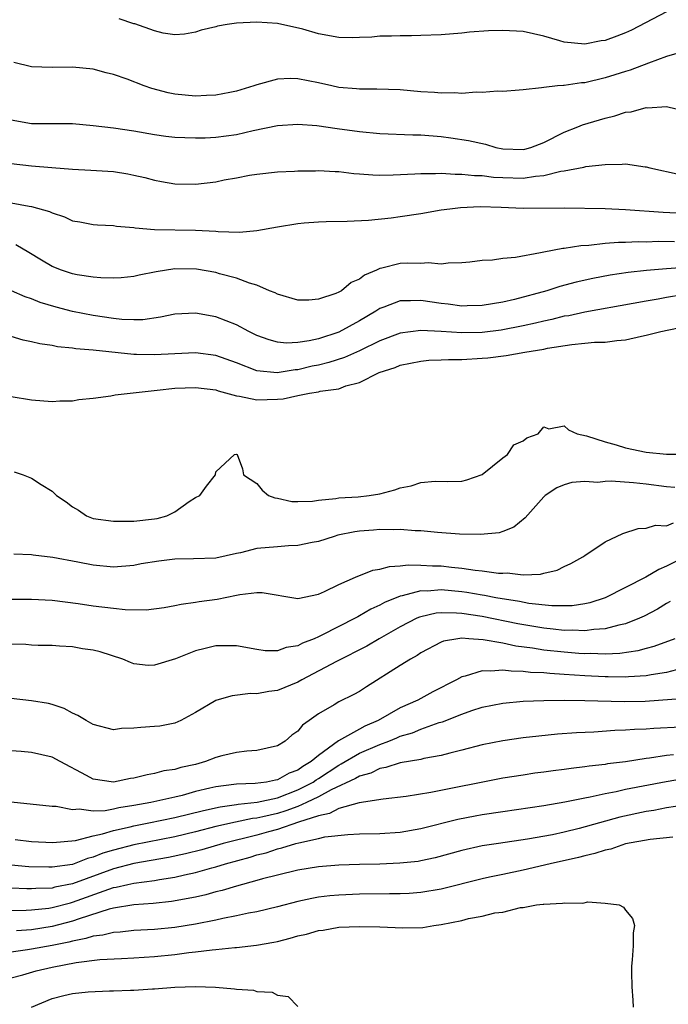
# Model space of a CAD drawing. Units: inches. Extents: x 2628000 to 2631000, y 1500000 to 1503000.
# Drawn here: x 2628262 to 2628325, y 1500771 to 1500867 of the extents above; entities that cross this region are included whole.
import ezdxf

# ---------------------------------------------------------------- set-up
doc = ezdxf.new("R2010")
doc.units = ezdxf.units.IN
doc.header["$MEASUREMENT"] = 0
doc.layers.add('LD26281500_2ft', color=111, linetype='Continuous')

msp = doc.modelspace()

# ---------------------------------------------------------------- linework, layer by layer
at = {"layer": 'LD26281500_2ft'}
for points, elevation in [([(2628325, 1500868.241), (2628321.558, 1500866.442), (2628321, 1500866.2), (2628320.138, 1500865.863), (2628319, 1500865.453), (2628318.606, 1500865.394), (2628317, 1500865.085), (2628315, 1500865.278), (2628314.579, 1500865.421), (2628313, 1500865.876), (2628311, 1500866.325), (2628309, 1500866.418), (2628307.626, 1500866.374), (2628305.755, 1500866.245), (2628305, 1500866.16), (2628303, 1500865.985), (2628301, 1500865.916), (2628300.1, 1500865.899), (2628299, 1500865.909), (2628298.138, 1500865.862), (2628297, 1500865.845), (2628296.233, 1500865.767), (2628295, 1500865.726), (2628294.289, 1500865.711), (2628293, 1500865.743), (2628291, 1500866.075), (2628289.471, 1500866.53), (2628287, 1500867.108), (2628285, 1500867.226), (2628283, 1500867.115), (2628282.083, 1500867), (2628281.153, 1500866.847), (2628281, 1500866.783), (2628279.554, 1500866.447), (2628279, 1500866.241), (2628277.932, 1500866.068), (2628277, 1500866.006), (2628275.855, 1500866.144), (2628275, 1500866.395), (2628273.071, 1500867.071), (2628273, 1500867.077), (2628271.561, 1500867.561)], 8288), ([(2628326.222, 1500864.222), (2628325, 1500863.869), (2628323.232, 1500863.232), (2628321.451, 1500862.549), (2628321, 1500862.419), (2628319.932, 1500862.068), (2628319, 1500861.784), (2628317, 1500861.313), (2628316.692, 1500861.308), (2628315, 1500861.047), (2628314.946, 1500861.054), (2628314.331, 1500861), (2628313, 1500860.862), (2628312.799, 1500860.799), (2628311, 1500860.619), (2628310.601, 1500860.601), (2628309, 1500860.441), (2628308.501, 1500860.501), (2628307, 1500860.351), (2628306.398, 1500860.398), (2628305, 1500860.276), (2628304.325, 1500860.325), (2628303, 1500860.288), (2628302.352, 1500860.352), (2628301, 1500860.436), (2628299, 1500860.623), (2628296.699, 1500860.699), (2628295, 1500860.682), (2628294.718, 1500860.718), (2628293, 1500860.861), (2628292.309, 1500861), (2628291, 1500861.299), (2628289, 1500861.687), (2628288.283, 1500861.717), (2628287, 1500861.669), (2628285, 1500861.121), (2628284.684, 1500861), (2628283, 1500860.484), (2628282.372, 1500860.372), (2628281, 1500860.088), (2628280.068, 1500860.068), (2628279, 1500860.004), (2628277, 1500860.19), (2628276.322, 1500860.322), (2628274.734, 1500860.734), (2628274.005, 1500861), (2628272.345, 1500861.655), (2628271, 1500862.122), (2628270.282, 1500862.282), (2628269, 1500862.649), (2628267, 1500862.839), (2628265, 1500862.791), (2628263, 1500862.872), (2628261.276, 1500863.277)], 8286), ([(2628261, 1500857.687), (2628263, 1500857.332), (2628267, 1500857.324), (2628269, 1500857.139), (2628271, 1500856.895), (2628273, 1500856.611), (2628275, 1500856.255), (2628276.103, 1500856.103), (2628277, 1500856.005), (2628277.948, 1500855.948), (2628279, 1500855.922), (2628279.935, 1500855.934), (2628281, 1500855.984), (2628283, 1500856.267), (2628284.646, 1500856.646), (2628287, 1500857.122), (2628289, 1500857.274), (2628290.853, 1500857.147), (2628292.841, 1500856.841), (2628295, 1500856.54), (2628297, 1500856.352), (2628300.222, 1500856.222), (2628301, 1500856.22), (2628303, 1500856.058), (2628303.942, 1500855.942), (2628305.67, 1500855.67), (2628307.302, 1500855.302), (2628308.341, 1500855), (2628309, 1500854.869), (2628311, 1500854.8), (2628311.168, 1500854.832), (2628311.755, 1500855), (2628313, 1500855.47), (2628315, 1500856.482), (2628316.347, 1500857), (2628316.802, 1500857.198), (2628319, 1500857.853), (2628319.93, 1500858.07), (2628321, 1500858.423), (2628321.524, 1500858.476), (2628323, 1500858.889), (2628323.126, 1500858.874), (2628325, 1500858.999), (2628327, 1500858.493)], 8284), ([(2628261, 1500853.429), (2628263, 1500853.198), (2628264.969, 1500853.031), (2628267, 1500852.871), (2628268.775, 1500852.775), (2628271, 1500852.627), (2628272.406, 1500852.406), (2628273, 1500852.295), (2628274.052, 1500852.052), (2628275, 1500851.785), (2628275.677, 1500851.677), (2628277, 1500851.423), (2628279, 1500851.394), (2628281, 1500851.636), (2628281.811, 1500851.811), (2628283, 1500852.027), (2628284.282, 1500852.282), (2628285, 1500852.394), (2628287, 1500852.596), (2628288.66, 1500852.66), (2628289, 1500852.69), (2628290.717, 1500852.717), (2628291, 1500852.737), (2628292.642, 1500852.641), (2628293, 1500852.646), (2628294.458, 1500852.458), (2628295, 1500852.429), (2628296.308, 1500852.308), (2628297, 1500852.284), (2628298.3, 1500852.3), (2628300.404, 1500852.404), (2628301, 1500852.46), (2628302.433, 1500852.433), (2628303, 1500852.467), (2628304.365, 1500852.365), (2628305, 1500852.383), (2628306.246, 1500852.246), (2628307, 1500852.246), (2628308.096, 1500852.096), (2628309, 1500852.049), (2628311, 1500851.981), (2628312.186, 1500852.187), (2628313, 1500852.246), (2628314.677, 1500852.677), (2628315, 1500852.713), (2628316.932, 1500853.068), (2628317.119, 1500853.119), (2628319, 1500853.335), (2628320.66, 1500853.341), (2628321, 1500853.395), (2628322.898, 1500853.102), (2628323, 1500853.097), (2628323.354, 1500853), (2628326.339, 1500852.339)], 8282), ([(2628261, 1500849.564), (2628262.761, 1500849.239), (2628263, 1500849.208), (2628264.736, 1500848.736), (2628265, 1500848.593), (2628266.218, 1500848.218), (2628267, 1500847.828), (2628267.714, 1500847.714), (2628269, 1500847.472), (2628269.433, 1500847.433), (2628271, 1500847.374), (2628271.308, 1500847.308), (2628273, 1500847.161), (2628273.128, 1500847.128), (2628275, 1500846.987), (2628279, 1500846.921), (2628281, 1500846.806), (2628281.22, 1500846.78), (2628283.288, 1500846.712), (2628285, 1500846.873), (2628287, 1500847.24), (2628289, 1500847.551), (2628289.618, 1500847.618), (2628291, 1500847.725), (2628291.764, 1500847.764), (2628293.8, 1500847.8), (2628295.885, 1500847.885), (2628298.118, 1500848.118), (2628299, 1500848.236), (2628301, 1500848.547), (2628303, 1500848.882), (2628303.85, 1500849), (2628304.884, 1500849.116), (2628306.792, 1500849.208), (2628308.85, 1500849.15), (2628311, 1500849.051), (2628315, 1500849.103), (2628319, 1500849.015), (2628321, 1500848.939), (2628324.664, 1500848.664), (2628326.57, 1500848.57)], 8280), ([(2628325.768, 1500845.768), (2628324.212, 1500845.788), (2628323, 1500845.749), (2628322.235, 1500845.765), (2628321, 1500845.717), (2628320.294, 1500845.706), (2628319, 1500845.596), (2628317.409, 1500845.409), (2628316.618, 1500845.383), (2628315, 1500845.135), (2628314.871, 1500845.129), (2628313, 1500844.776), (2628312.691, 1500844.691), (2628310.241, 1500844.241), (2628309, 1500844.143), (2628307.993, 1500843.993), (2628307, 1500843.963), (2628305.792, 1500843.792), (2628305, 1500843.708), (2628303.678, 1500843.678), (2628303, 1500843.58), (2628301.728, 1500843.728), (2628301, 1500843.666), (2628299.701, 1500843.701), (2628299, 1500843.653), (2628297.191, 1500843.191), (2628297, 1500843.156), (2628296.681, 1500843), (2628295.502, 1500842.498), (2628295, 1500842.11), (2628294.2, 1500841.8), (2628293.273, 1500841), (2628293, 1500840.839), (2628292.718, 1500840.718), (2628291, 1500840.164), (2628290.059, 1500840.059), (2628289, 1500840.063), (2628287, 1500840.646), (2628286.779, 1500840.779), (2628286.241, 1500841), (2628285, 1500841.551), (2628284.275, 1500841.725), (2628283, 1500842.23), (2628281.355, 1500842.645), (2628281, 1500842.76), (2628279.1, 1500843.1), (2628277, 1500843.14), (2628275.154, 1500842.846), (2628273.502, 1500842.498), (2628273, 1500842.37), (2628271.741, 1500842.259), (2628271, 1500842.216), (2628269.75, 1500842.249), (2628269, 1500842.328), (2628267.445, 1500842.555), (2628267, 1500842.641), (2628265.923, 1500843), (2628265, 1500843.375), (2628263.97, 1500843.971), (2628262.73, 1500844.731), (2628261.465, 1500845.465)], 8278), ([(2628329, 1500843.416), (2628325, 1500843.136), (2628323.038, 1500842.962), (2628321.231, 1500842.769), (2628319.486, 1500842.514), (2628317.797, 1500842.203), (2628316.159, 1500841.842), (2628314.581, 1500841.419), (2628313.308, 1500841), (2628310.142, 1500840.142), (2628309, 1500839.887), (2628307, 1500839.55), (2628305.518, 1500839.518), (2628305, 1500839.49), (2628303.677, 1500839.677), (2628303, 1500839.732), (2628301, 1500840.047), (2628299.998, 1500839.998), (2628299, 1500840.022), (2628297.383, 1500839.383), (2628297, 1500839.256), (2628296.61, 1500839), (2628295, 1500838.057), (2628293, 1500836.949), (2628291, 1500836.31), (2628290.102, 1500836.102), (2628289, 1500835.943), (2628287.888, 1500835.888), (2628287, 1500835.97), (2628286.191, 1500836.191), (2628285, 1500836.624), (2628284.214, 1500837), (2628283, 1500837.65), (2628281, 1500838.432), (2628279, 1500838.791), (2628277, 1500838.7), (2628275.598, 1500838.402), (2628273.847, 1500838.153), (2628273, 1500838.139), (2628271.818, 1500838.182), (2628271, 1500838.273), (2628269, 1500838.568), (2628267, 1500838.958), (2628265.392, 1500839.392), (2628263.851, 1500839.851), (2628263, 1500840.192), (2628262.387, 1500840.387), (2628261.042, 1500841)], 8276), ([(2628326.58, 1500840.58), (2628325, 1500840.342), (2628324.182, 1500840.182), (2628323, 1500839.984), (2628321.742, 1500839.742), (2628317, 1500838.892), (2628315.442, 1500838.558), (2628315, 1500838.495), (2628313.807, 1500838.193), (2628313, 1500838.025), (2628312.187, 1500837.813), (2628311, 1500837.553), (2628308.859, 1500837.141), (2628307, 1500836.913), (2628305, 1500836.867), (2628303, 1500837.004), (2628301, 1500837.118), (2628299, 1500836.854), (2628297, 1500836.091), (2628295, 1500835.122), (2628293.538, 1500834.461), (2628292.015, 1500833.985), (2628291, 1500833.735), (2628290.387, 1500833.613), (2628289, 1500833.274), (2628288.736, 1500833.264), (2628286.963, 1500832.963), (2628285, 1500833.166), (2628283, 1500833.96), (2628281, 1500834.676), (2628279, 1500834.914), (2628277, 1500834.838), (2628275, 1500834.72), (2628273.236, 1500834.764), (2628273, 1500834.756), (2628269, 1500835.188), (2628267.322, 1500835.322), (2628267, 1500835.38), (2628265.516, 1500835.516), (2628265, 1500835.631), (2628263.793, 1500835.793), (2628263, 1500836.005), (2628262.172, 1500836.172), (2628261, 1500836.533)], 8274), ([(2628261, 1500830.657), (2628263, 1500830.345), (2628265, 1500830.185), (2628265.764, 1500830.236), (2628267, 1500830.223), (2628267.617, 1500830.383), (2628269, 1500830.494), (2628270.727, 1500830.726), (2628271.169, 1500830.831), (2628275.269, 1500831.268), (2628277, 1500831.469), (2628279, 1500831.549), (2628281, 1500831.299), (2628281.22, 1500831.22), (2628283, 1500830.725), (2628283.307, 1500830.693), (2628285, 1500830.334), (2628287, 1500830.394), (2628287.572, 1500830.428), (2628289, 1500830.77), (2628290.144, 1500831), (2628291, 1500831.134), (2628291.186, 1500831.186), (2628293, 1500831.424), (2628293.691, 1500831.691), (2628295, 1500832.017), (2628296.942, 1500833), (2628298.492, 1500833.509), (2628299, 1500833.714), (2628301, 1500834.125), (2628301.8, 1500834.2), (2628303, 1500834.258), (2628303.716, 1500834.284), (2628305, 1500834.288), (2628307, 1500834.4), (2628307.547, 1500834.453), (2628309.32, 1500834.68), (2628311.146, 1500835), (2628313, 1500835.301), (2628313.382, 1500835.382), (2628315.756, 1500835.756), (2628317, 1500835.858), (2628317.96, 1500835.96), (2628319, 1500835.971), (2628320.144, 1500836.144), (2628321, 1500836.206), (2628322.559, 1500836.559), (2628323, 1500836.642), (2628324.447, 1500837), (2628329, 1500837.95)], 8272), ([(2628261.312, 1500823.312), (2628262.182, 1500823), (2628263, 1500822.685), (2628263.933, 1500822.067), (2628265, 1500821.415), (2628265.441, 1500821), (2628266.364, 1500820.364), (2628267, 1500819.872), (2628267.573, 1500819.574), (2628268.378, 1500819), (2628269, 1500818.758), (2628271, 1500818.477), (2628271.5, 1500818.5), (2628273, 1500818.5), (2628275, 1500818.702), (2628275.255, 1500818.745), (2628276.203, 1500819), (2628277, 1500819.405), (2628278.395, 1500820.395), (2628279, 1500820.797), (2628279.412, 1500821), (2628280.087, 1500821.913), (2628280.945, 1500823), (2628281, 1500823.296), (2628282.818, 1500825), (2628282.972, 1500825.028), (2628283.06, 1500825), (2628283.605, 1500823.605), (2628283.692, 1500823), (2628285, 1500822.177), (2628285.508, 1500821.508), (2628286.144, 1500821), (2628286.758, 1500820.758), (2628287, 1500820.738), (2628288.401, 1500820.401), (2628289, 1500820.399), (2628290.432, 1500820.432), (2628291, 1500820.548), (2628292.698, 1500820.698), (2628293, 1500820.77), (2628294.87, 1500820.87), (2628295.954, 1500821), (2628297, 1500821.155), (2628298.47, 1500821.531), (2628299, 1500821.742), (2628300.07, 1500821.93), (2628301, 1500822.277), (2628302.393, 1500822.393), (2628303.655, 1500822.345), (2628305, 1500822.397), (2628305.489, 1500822.512), (2628307, 1500823.028), (2628309, 1500824.657), (2628309.459, 1500825), (2628310.075, 1500825.925), (2628311, 1500826.335), (2628311.361, 1500826.639), (2628312.468, 1500827), (2628313, 1500827.701), (2628313.51, 1500827.51), (2628315, 1500827.799), (2628315.412, 1500827.412), (2628316.28, 1500827), (2628317.183, 1500826.817), (2628319, 1500826.232), (2628320.062, 1500825.938), (2628321, 1500825.64), (2628323, 1500825.226), (2628325, 1500825.03), (2628327, 1500825.026)], 8270), ([(2628325.786, 1500821.787), (2628325, 1500821.823), (2628323, 1500822.09), (2628321.767, 1500822.233), (2628319.599, 1500822.4), (2628319, 1500822.367), (2628318.275, 1500822.275), (2628317, 1500822.354), (2628315.745, 1500822.255), (2628315, 1500822.026), (2628314.274, 1500821.727), (2628313.15, 1500821), (2628313, 1500820.868), (2628311.198, 1500818.802), (2628310.088, 1500817.913), (2628309, 1500817.482), (2628308.641, 1500817.359), (2628306.831, 1500817.168), (2628304.781, 1500817.219), (2628302.624, 1500817.375), (2628301, 1500817.53), (2628300.467, 1500817.533), (2628299, 1500817.667), (2628298.374, 1500817.625), (2628297, 1500817.674), (2628296.386, 1500817.614), (2628295, 1500817.518), (2628294.553, 1500817.448), (2628292.895, 1500817.105), (2628292.53, 1500817), (2628291, 1500816.503), (2628290.407, 1500816.407), (2628289, 1500816.097), (2628288.07, 1500816.07), (2628287, 1500815.989), (2628285, 1500815.805), (2628283.394, 1500815.394), (2628283, 1500815.32), (2628281, 1500814.878), (2628278.806, 1500814.806), (2628277, 1500814.78), (2628275.417, 1500814.582), (2628273.698, 1500814.302), (2628273, 1500814.164), (2628271, 1500814.006), (2628269, 1500814.181), (2628267.523, 1500814.477), (2628265.062, 1500814.938), (2628263.156, 1500815.156), (2628263, 1500815.191), (2628261.265, 1500815.265)], 8268), ([(2628259, 1500810.856), (2628263, 1500810.878), (2628265, 1500810.772), (2628267.55, 1500810.45), (2628269, 1500810.217), (2628271, 1500809.971), (2628272.146, 1500809.854), (2628274.178, 1500809.822), (2628275.952, 1500810.048), (2628277, 1500810.253), (2628277.61, 1500810.39), (2628279, 1500810.578), (2628279.354, 1500810.645), (2628281.13, 1500810.87), (2628283, 1500811.243), (2628283.322, 1500811.322), (2628285, 1500811.515), (2628285.518, 1500811.519), (2628289, 1500810.941), (2628291, 1500811.355), (2628291.606, 1500811.606), (2628293, 1500812.285), (2628294.613, 1500813), (2628296.308, 1500813.692), (2628297, 1500813.791), (2628297.932, 1500814.068), (2628299, 1500814.105), (2628299.78, 1500814.22), (2628301, 1500814.199), (2628302.131, 1500814.131), (2628303, 1500814.116), (2628304.011, 1500813.989), (2628305, 1500813.906), (2628306.303, 1500813.697), (2628307, 1500813.638), (2628308.592, 1500813.409), (2628309, 1500813.392), (2628309.423, 1500813.423), (2628311, 1500813.257), (2628312.694, 1500813.306), (2628313, 1500813.401), (2628314.303, 1500813.698), (2628315, 1500814.061), (2628315.638, 1500814.362), (2628316.82, 1500815), (2628317, 1500815.138), (2628319, 1500816.454), (2628320.718, 1500817.282), (2628322.217, 1500817.783), (2628323, 1500817.795), (2628323.915, 1500818.085), (2628325, 1500818.041), (2628325.682, 1500818.317)], 8266), ([(2628327, 1500815.098), (2628325, 1500814.085), (2628324.232, 1500813.768), (2628322.955, 1500813), (2628319.001, 1500811), (2628317.49, 1500810.51), (2628317, 1500810.415), (2628315.776, 1500810.224), (2628315, 1500810.198), (2628313.792, 1500810.208), (2628311.543, 1500810.457), (2628310.635, 1500810.635), (2628308.338, 1500811), (2628307.221, 1500811.221), (2628307, 1500811.245), (2628305.504, 1500811.504), (2628305, 1500811.568), (2628303, 1500811.76), (2628301.66, 1500811.66), (2628301, 1500811.67), (2628299.189, 1500811.189), (2628299, 1500811.164), (2628297.463, 1500810.537), (2628297, 1500810.277), (2628296.112, 1500809.888), (2628295, 1500809.223), (2628294.846, 1500809.154), (2628294.592, 1500809), (2628291.349, 1500807.349), (2628291, 1500807.186), (2628290.574, 1500807), (2628289.445, 1500806.555), (2628289, 1500806.312), (2628287.864, 1500806.136), (2628287, 1500805.805), (2628285.814, 1500805.814), (2628285, 1500805.947), (2628283, 1500806.322), (2628281, 1500806.305), (2628279.94, 1500806.06), (2628279, 1500805.802), (2628277.041, 1500805.041), (2628275, 1500804.41), (2628274.393, 1500804.393), (2628273, 1500804.56), (2628272.666, 1500804.666), (2628271.907, 1500805), (2628269.705, 1500805.705), (2628269, 1500805.872), (2628267.983, 1500806.017), (2628267, 1500806.21), (2628265.724, 1500806.276), (2628265, 1500806.34), (2628263.65, 1500806.35), (2628263, 1500806.373), (2628262.43, 1500806.43), (2628261, 1500806.466)], 8264), ([(2628325.352, 1500810.648), (2628325, 1500810.45), (2628324.099, 1500809.901), (2628322.799, 1500809.201), (2628322.361, 1500809), (2628321, 1500808.458), (2628320.334, 1500808.334), (2628319, 1500807.953), (2628317.903, 1500807.903), (2628317, 1500807.761), (2628315.827, 1500807.827), (2628315, 1500807.804), (2628313.934, 1500807.935), (2628313, 1500808.017), (2628310.464, 1500808.464), (2628307, 1500809.175), (2628305, 1500809.467), (2628304.488, 1500809.512), (2628303, 1500809.526), (2628302.512, 1500809.488), (2628301, 1500809.152), (2628300.881, 1500809.119), (2628300.619, 1500809), (2628299, 1500808.177), (2628296.927, 1500807), (2628295.733, 1500806.267), (2628292.783, 1500804.783), (2628289.398, 1500803), (2628289, 1500802.766), (2628287, 1500801.939), (2628286.158, 1500801.842), (2628285, 1500801.619), (2628284.365, 1500801.636), (2628282.577, 1500801.423), (2628281.098, 1500801), (2628281, 1500800.968), (2628279, 1500799.778), (2628277.56, 1500799), (2628277, 1500798.745), (2628275.531, 1500798.469), (2628275, 1500798.416), (2628273.669, 1500798.331), (2628273, 1500798.248), (2628271.783, 1500798.217), (2628271, 1500798.095), (2628269, 1500798.614), (2628268.327, 1500799), (2628267.508, 1500799.508), (2628267, 1500799.742), (2628266.176, 1500800.176), (2628265, 1500800.586), (2628264.663, 1500800.663), (2628263, 1500800.949), (2628261, 1500801.173)], 8262), ([(2628325.814, 1500807), (2628323.768, 1500806.232), (2628323, 1500806.045), (2628322.18, 1500805.819), (2628320.442, 1500805.558), (2628319, 1500805.498), (2628317.557, 1500805.557), (2628317, 1500805.537), (2628316.434, 1500805.565), (2628315, 1500805.681), (2628313, 1500805.896), (2628311.919, 1500806.081), (2628310.275, 1500806.275), (2628309, 1500806.556), (2628307.101, 1500806.899), (2628305.694, 1500807), (2628305, 1500807.045), (2628304.622, 1500807), (2628303.23, 1500806.77), (2628303, 1500806.672), (2628301, 1500805.61), (2628300.643, 1500805.357), (2628299.983, 1500805), (2628299, 1500804.371), (2628295.691, 1500802.309), (2628295, 1500801.852), (2628294.464, 1500801.536), (2628293, 1500800.829), (2628292.549, 1500800.549), (2628291, 1500799.653), (2628290.096, 1500799), (2628289.445, 1500798.555), (2628289, 1500797.973), (2628288.414, 1500797.586), (2628287.76, 1500797), (2628287, 1500796.534), (2628285, 1500796.068), (2628284.03, 1500796.03), (2628283, 1500795.898), (2628281.563, 1500795.563), (2628281, 1500795.408), (2628279.993, 1500795), (2628279, 1500794.727), (2628277.585, 1500794.415), (2628277, 1500794.213), (2628275.917, 1500794.083), (2628275, 1500793.833), (2628274.282, 1500793.718), (2628273, 1500793.381), (2628272.666, 1500793.334), (2628270.997, 1500792.997), (2628269, 1500793.289), (2628268.348, 1500793.652), (2628265.785, 1500795), (2628265, 1500795.437), (2628263, 1500795.889), (2628261.984, 1500795.984), (2628261, 1500796.055)], 8260), ([(2628325.954, 1500803.954), (2628325, 1500803.717), (2628323.489, 1500803.489), (2628323, 1500803.383), (2628321.28, 1500803.28), (2628321, 1500803.242), (2628319.28, 1500803.279), (2628319, 1500803.269), (2628317, 1500803.376), (2628315, 1500803.512), (2628313.589, 1500803.589), (2628313, 1500803.655), (2628311.708, 1500803.708), (2628311, 1500803.806), (2628309.817, 1500803.817), (2628309, 1500803.937), (2628307.822, 1500803.822), (2628307, 1500803.876), (2628305.345, 1500803.345), (2628305, 1500803.286), (2628304.495, 1500803), (2628302.184, 1500801.816), (2628300.726, 1500801), (2628299, 1500800.237), (2628296.838, 1500799), (2628295.541, 1500798.459), (2628295, 1500798.168), (2628292.979, 1500797.021), (2628291, 1500795.609), (2628290.306, 1500795), (2628289.478, 1500794.522), (2628289, 1500794.172), (2628288.145, 1500793.855), (2628287, 1500793.211), (2628286.811, 1500793.188), (2628285.944, 1500793), (2628284.846, 1500792.846), (2628283, 1500792.787), (2628282.746, 1500792.746), (2628281, 1500792.548), (2628280.388, 1500792.388), (2628279, 1500792.062), (2628277.702, 1500791.702), (2628277, 1500791.531), (2628274.649, 1500791), (2628273, 1500790.712), (2628271.517, 1500790.483), (2628271, 1500790.356), (2628270.2, 1500790.2), (2628269, 1500790.148), (2628267.66, 1500790.34), (2628267, 1500790.273), (2628265.402, 1500790.598), (2628265, 1500790.61), (2628261, 1500791.022)], 8258), ([(2628261.389, 1500787.389), (2628263, 1500787.181), (2628265.088, 1500787.088), (2628267.299, 1500787.299), (2628269, 1500787.737), (2628269.926, 1500787.926), (2628271, 1500788.265), (2628272.623, 1500788.623), (2628273, 1500788.721), (2628274.452, 1500789), (2628277, 1500789.524), (2628279.788, 1500790.212), (2628281.42, 1500790.58), (2628283, 1500790.801), (2628283.164, 1500790.836), (2628285.032, 1500791.032), (2628287, 1500791.47), (2628289, 1500792.229), (2628290.479, 1500793), (2628290.78, 1500793.22), (2628291, 1500793.347), (2628293, 1500794.655), (2628293.236, 1500794.764), (2628295, 1500795.81), (2628297, 1500796.677), (2628297.873, 1500797), (2628298.677, 1500797.323), (2628299, 1500797.471), (2628300.191, 1500797.809), (2628301, 1500798.155), (2628302.801, 1500798.801), (2628303.114, 1500798.886), (2628305, 1500799.627), (2628305.975, 1500799.975), (2628307, 1500800.301), (2628309, 1500800.704), (2628311, 1500800.894), (2628313, 1500800.979), (2628314.999, 1500801.001), (2628317, 1500800.976), (2628320.859, 1500800.859), (2628322.892, 1500800.892), (2628326.82, 1500801.181)], 8256), ([(2628326.375, 1500798.375), (2628323.758, 1500798.242), (2628323, 1500798.17), (2628321.862, 1500798.138), (2628321, 1500798.061), (2628319.959, 1500798.041), (2628317.882, 1500797.882), (2628316.186, 1500797.813), (2628314.338, 1500797.662), (2628312.521, 1500797.48), (2628311, 1500797.306), (2628309, 1500797.025), (2628307, 1500796.62), (2628305, 1500796.098), (2628303.823, 1500795.823), (2628303, 1500795.59), (2628301.297, 1500795.297), (2628301, 1500795.218), (2628299, 1500794.884), (2628297.586, 1500794.414), (2628297, 1500794.33), (2628296.121, 1500793.88), (2628295, 1500793.583), (2628294.641, 1500793.359), (2628292.253, 1500792.253), (2628291, 1500791.56), (2628289.844, 1500791), (2628289, 1500790.625), (2628287.825, 1500790.175), (2628287, 1500789.934), (2628285.591, 1500789.59), (2628285, 1500789.468), (2628284.575, 1500789.425), (2628282.924, 1500789.076), (2628281, 1500788.642), (2628279, 1500788.139), (2628277, 1500787.664), (2628273, 1500786.871), (2628271, 1500786.353), (2628269.958, 1500786.043), (2628269, 1500785.65), (2628268.47, 1500785.53), (2628267, 1500784.959), (2628265, 1500784.681), (2628264.672, 1500784.672), (2628262.729, 1500784.729), (2628261, 1500784.889)], 8254), ([(2628325.657, 1500795.657), (2628325, 1500795.593), (2628323.329, 1500795.329), (2628323, 1500795.298), (2628321, 1500794.99), (2628319.228, 1500794.772), (2628319, 1500794.725), (2628317.445, 1500794.555), (2628317, 1500794.471), (2628315.671, 1500794.329), (2628315, 1500794.214), (2628313.909, 1500794.092), (2628313, 1500793.954), (2628312.147, 1500793.853), (2628311, 1500793.688), (2628309, 1500793.37), (2628301.979, 1500791.979), (2628299.587, 1500791.587), (2628297.32, 1500791.32), (2628294.969, 1500790.969), (2628293, 1500790.414), (2628292.08, 1500789.92), (2628291, 1500789.708), (2628289.068, 1500789.068), (2628287, 1500788.353), (2628286.133, 1500788.133), (2628285, 1500787.819), (2628281.721, 1500787), (2628279.609, 1500786.391), (2628278.013, 1500785.987), (2628276.368, 1500785.632), (2628274.679, 1500785.321), (2628273, 1500785.037), (2628271, 1500784.52), (2628267, 1500783.05), (2628265.282, 1500782.718), (2628265, 1500782.641), (2628263.401, 1500782.598), (2628263, 1500782.553), (2628262.553, 1500782.553), (2628261, 1500782.645)], 8252), ([(2628260.467, 1500780.467), (2628262.473, 1500780.473), (2628263, 1500780.509), (2628264.687, 1500780.687), (2628265, 1500780.734), (2628266.788, 1500781.212), (2628267, 1500781.253), (2628270.541, 1500782.541), (2628271, 1500782.685), (2628271.275, 1500782.725), (2628272.395, 1500783), (2628273, 1500783.132), (2628275, 1500783.39), (2628275.484, 1500783.484), (2628277, 1500783.708), (2628277.935, 1500783.935), (2628279, 1500784.155), (2628280.61, 1500784.61), (2628281, 1500784.707), (2628281.927, 1500785), (2628284.333, 1500785.667), (2628285, 1500785.884), (2628285.901, 1500786.099), (2628287, 1500786.474), (2628287.441, 1500786.559), (2628288.796, 1500787), (2628289.078, 1500787.077), (2628291, 1500787.475), (2628291.632, 1500787.632), (2628293.887, 1500787.887), (2628295, 1500787.927), (2628297, 1500787.962), (2628299, 1500788.107), (2628301, 1500788.473), (2628304.614, 1500789.386), (2628306.295, 1500789.705), (2628307, 1500789.832), (2628309, 1500790.134), (2628313, 1500790.701), (2628315.056, 1500791.056), (2628317, 1500791.452), (2628317.547, 1500791.547), (2628319, 1500791.88), (2628320.084, 1500792.084), (2628321, 1500792.294), (2628324.944, 1500793.056), (2628326.652, 1500793.348)], 8250), ([(2628326.736, 1500790.736), (2628325, 1500790.473), (2628323.767, 1500790.233), (2628323, 1500790.123), (2628320.428, 1500789.572), (2628316.473, 1500788.473), (2628315, 1500788.11), (2628313.858, 1500787.858), (2628311.406, 1500787.406), (2628308.574, 1500787), (2628307, 1500786.757), (2628305, 1500786.311), (2628302.403, 1500785.597), (2628301, 1500785.296), (2628300.746, 1500785.254), (2628298.94, 1500785.06), (2628297, 1500784.988), (2628295, 1500784.953), (2628293, 1500784.879), (2628291, 1500784.703), (2628289, 1500784.379), (2628287, 1500783.913), (2628285.543, 1500783.543), (2628285, 1500783.38), (2628283, 1500782.83), (2628281.599, 1500782.401), (2628281, 1500782.268), (2628280.01, 1500781.99), (2628279, 1500781.767), (2628276.674, 1500781.326), (2628274.865, 1500781.135), (2628273, 1500781.005), (2628271, 1500780.668), (2628270.569, 1500780.569), (2628267.644, 1500779.644), (2628267, 1500779.408), (2628265, 1500778.885), (2628263, 1500778.578), (2628261.521, 1500778.479)], 8248), ([(2628325.622, 1500787.622), (2628323.381, 1500787.381), (2628321, 1500786.953), (2628319.541, 1500786.459), (2628319, 1500786.356), (2628317.989, 1500786.011), (2628317, 1500785.784), (2628316.384, 1500785.616), (2628313.629, 1500785), (2628311, 1500784.389), (2628309, 1500783.979), (2628307.694, 1500783.693), (2628307, 1500783.56), (2628303, 1500782.55), (2628301, 1500782.208), (2628299.873, 1500782.127), (2628299, 1500782.087), (2628297.936, 1500782.064), (2628295, 1500782.037), (2628293, 1500781.956), (2628292.126, 1500781.874), (2628291, 1500781.741), (2628290.368, 1500781.632), (2628289, 1500781.328), (2628287, 1500780.796), (2628285, 1500780.319), (2628284.181, 1500780.181), (2628283, 1500779.919), (2628281.677, 1500779.677), (2628281, 1500779.517), (2628279, 1500779.122), (2628277, 1500778.803), (2628275, 1500778.604), (2628273, 1500778.492), (2628271.649, 1500778.351), (2628271, 1500778.318), (2628269.948, 1500778.052), (2628269, 1500777.945), (2628268.297, 1500777.703), (2628267, 1500777.458), (2628266.642, 1500777.358), (2628265, 1500777.028), (2628263, 1500776.67), (2628262.603, 1500776.603), (2628261, 1500776.388)], 8246), ([(2628261, 1500773.871), (2628262.158, 1500774.158), (2628263.452, 1500774.548), (2628265, 1500774.924), (2628267.367, 1500775.367), (2628269.656, 1500775.656), (2628271.774, 1500775.774), (2628273, 1500775.82), (2628275, 1500775.953), (2628277, 1500776.161), (2628278.346, 1500776.345), (2628279, 1500776.405), (2628280.618, 1500776.618), (2628281, 1500776.64), (2628282.834, 1500776.834), (2628283, 1500776.84), (2628284.944, 1500777.055), (2628286.647, 1500777.353), (2628287, 1500777.431), (2628288.263, 1500777.737), (2628289, 1500777.962), (2628289.852, 1500778.148), (2628291, 1500778.493), (2628291.459, 1500778.541), (2628293, 1500778.809), (2628295, 1500778.891), (2628297, 1500778.851), (2628299.237, 1500778.763), (2628301.195, 1500778.805), (2628302.258, 1500779), (2628303, 1500779.087), (2628305, 1500779.479), (2628305.673, 1500779.673), (2628307, 1500779.896), (2628308.222, 1500780.222), (2628309, 1500780.302), (2628310.738, 1500780.737), (2628311, 1500780.739), (2628312.299, 1500781), (2628312.936, 1500781.064), (2628313, 1500781.085), (2628314.839, 1500781.161), (2628315, 1500781.213), (2628316.82, 1500781.18), (2628317.312, 1500781.313), (2628319, 1500781.177), (2628320.366, 1500781), (2628320.793, 1500780.793), (2628321, 1500780.472), (2628321.668, 1500779.668), (2628321.864, 1500779), (2628321.736, 1500778.264), (2628321.736, 1500777), (2628321.648, 1500775.648), (2628321.574, 1500775), (2628321.564, 1500774.436), (2628321.589, 1500773), (2628321.699, 1500771.699), (2628321.722, 1500771)], 8244), ([(2628263.001, 1500771), (2628265, 1500771.851), (2628266.152, 1500772.152), (2628267, 1500772.342), (2628268.515, 1500772.515), (2628270.604, 1500772.604), (2628271, 1500772.599), (2628272.669, 1500772.669), (2628273, 1500772.662), (2628274.804, 1500772.804), (2628275, 1500772.798), (2628276.975, 1500772.975), (2628279, 1500773.032), (2628280.97, 1500772.97), (2628282.806, 1500772.806), (2628283, 1500772.757), (2628284.658, 1500772.658), (2628285, 1500772.541), (2628286.48, 1500772.48), (2628287, 1500772.197), (2628288.051, 1500772.051), (2628289, 1500771.062)], 8242)]:
    msp.add_lwpolyline(points, dxfattribs=dict(at, elevation=elevation))

doc.saveas('drawing.dxf')
